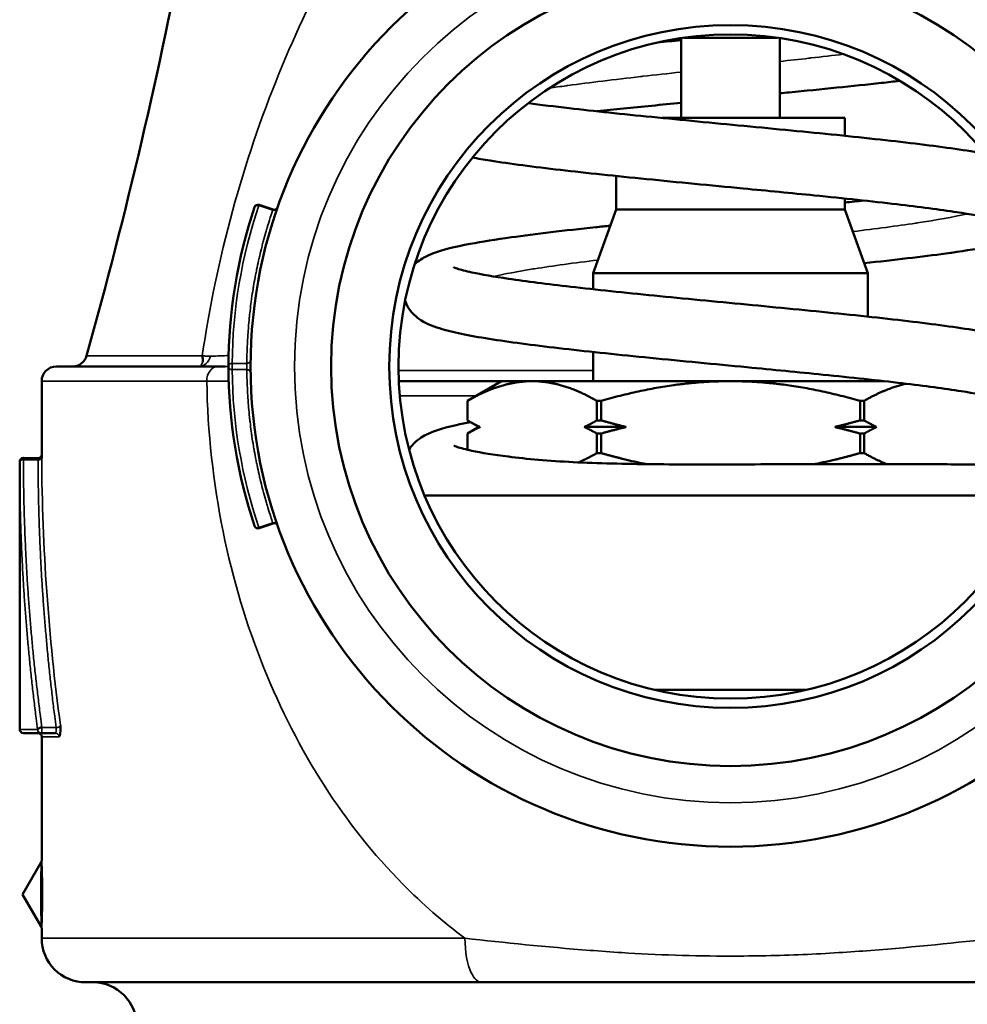
# Model space of a CAD drawing. Units: inches. Extents: x 17 to 402, y 43 to 265.
# Drawn here: x 185 to 186, y 119 to 121 of the extents above; entities that cross this region are included whole.
import ezdxf

# ---------------------------------------------------------------- set-up
doc = ezdxf.new("R2010")
doc.units = ezdxf.units.IN
doc.header["$LTSCALE"] = 25
doc.header["$MEASUREMENT"] = 0
doc.layers.add('Visible (ANSI)', color=7, linetype='Continuous', lineweight=50)
doc.layers.add('Visible Narrow (ANSI)', color=7, linetype='Continuous', lineweight=35)

msp = doc.modelspace()

# ---------------------------------------------------------------- linework, layer by layer
at = {"layer": 'Visible (ANSI)'}
for p, q in [((185.9408, 120.6645), (185.9408, 120.5555)), ((186.072, 120.665), (185.9446, 120.665)), ((186.0758, 120.6645), (186.0758, 120.5555)), ((186.1643, 120.5555), (185.9144, 120.5555)), ((186.1643, 120.5555), (186.1643, 120.5311)), ((185.8523, 120.4763), (185.8523, 120.4305)), ((186.0257, 120.4593), (186.0254, 120.4594)), ((186.1643, 120.4456), (186.1643, 120.4305)), ((185.384, 120.4306), (185.365, 120.437)), ((185.8523, 120.4305), (185.8208, 120.344)), ((186.1643, 120.4305), (185.8523, 120.4305)), ((186.1643, 120.4305), (186.1958, 120.344)), ((186.1958, 120.344), (185.8208, 120.344)), ((185.8208, 120.344), (185.8208, 120.3219)), ((186.1958, 120.344), (186.1958, 120.2845)), ((185.8208, 120.2363), (185.8208, 120.1965)), ((185.0883, 120.2165), (185.3088, 120.2165)), ((185.3188, 120.2165), (185.3088, 120.2165)), ((185.0683, 120.1965), (185.0683, 120.0964)), ((185.6958, 120.1965), (185.5557, 120.1965)), ((185.6958, 120.1965), (185.6493, 120.1697)), ((185.7377, 120.1965), (185.6958, 120.1965)), ((186.0083, 120.1965), (185.7377, 120.1965)), ((186.2177, 120.1965), (186.0083, 120.1965)), ((186.1958, 120.199), (186.1958, 120.1965)), ((186.2182, 120.1965), (186.2182, 120.1965)), ((186.2482, 120.1931), (186.2482, 120.1931)), ((185.6493, 120.1697), (185.6493, 120.143)), ((185.6493, 120.1697), (185.6493, 120.1697)), ((185.6493, 120.143), (185.6493, 120.1697)), ((185.826, 120.143), (185.826, 120.1697)), ((185.8316, 120.1697), (185.826, 120.1697)), ((185.8316, 120.1697), (185.8316, 120.143)), ((186.185, 120.143), (186.185, 120.1697)), ((186.1906, 120.1697), (186.185, 120.1697)), ((186.1906, 120.1697), (186.1906, 120.143)), ((185.6493, 120.143), (185.6493, 120.143)), ((185.6649, 120.134), (185.6493, 120.143)), ((185.6649, 120.134), (185.6493, 120.125)), ((185.6665, 120.134), (185.6649, 120.134)), ((185.8659, 120.134), (185.8088, 120.134)), ((185.8316, 120.143), (185.826, 120.143)), ((186.2077, 120.134), (186.1506, 120.134)), ((186.1906, 120.143), (186.185, 120.143)), ((185.6493, 120.125), (185.6493, 120.1029)), ((185.6493, 120.125), (185.6493, 120.125)), ((185.6493, 120.1029), (185.6493, 120.125)), ((185.826, 120.0984), (185.826, 120.125)), ((185.8316, 120.125), (185.826, 120.125)), ((185.8316, 120.125), (185.8316, 120.0984)), ((186.1906, 120.125), (186.185, 120.125)), ((186.185, 120.0984), (186.185, 120.125)), ((186.1906, 120.125), (186.1906, 120.0984)), ((185.8316, 120.0984), (185.826, 120.0984)), ((186.1906, 120.0984), (186.185, 120.0984)), ((185.0383, 119.7215), (185.0383, 120.0867)), ((185.0633, 120.0916), (185.0433, 120.0917)), ((186.4257, 120.0405), (185.5909, 120.0405)), ((186.2513, 120.0405), (186.2513, 120.0405)), ((185.384, 120.0025), (185.365, 119.996)), ((185.524, 119.7755), (185.5238, 119.7755)), ((186.1119, 119.7755), (185.9047, 119.7755)), ((185.0676, 119.7165), (185.0433, 119.7165)), ((185.0676, 119.7165), (185.0871, 119.7165)), ((185.0683, 119.7115), (185.0683, 119.5428)), ((185.4316, 119.6815), (185.4316, 119.6815)), ((185.0423, 119.4965), (185.0676, 119.5404)), ((185.0423, 119.4965), (185.0676, 119.4527)), ((185.0683, 119.4502), (185.0683, 119.4366)), ((185.6689, 119.3765), (185.1283, 119.3765)), ((185.6689, 119.3765), (186.3477, 119.3765))]:
    msp.add_line(p, q, dxfattribs=at)
for radius in [0.655, 0.545, 0.4657, 0.453]:
    msp.add_circle((186.0083, 120.2165), radius, dxfattribs=at)
for centre, radius, start, end in [((178.3883, 122.1165), 7, 344.37495, 354.24329), ((185.3634, 120.4322), 0.00502, 71.3328, 160.7708), ((185.1103, 120.2365), 0.02, 270, 344.3749), ((185.0883, 120.1965), 0.02, 90, 180), ((185.0633, 120.0966), 0.005, 269.7718, 358.0545), ((185.0433, 120.0867), 0.005, 89.5693, 179.9945), ((185.3856, 119.9978), 0.00501, 20.5848, 108.7997), ((185.3634, 120.0007), 0.00502, 200.0689, 289.0984), ((185.0433, 119.7215), 0.005, 180, 270), ((185.0633, 119.7115), 0.005, 0, 90), ((185.1283, 119.4365), 0.06, 179.9037, 270), ((185.1383, 119.3165), 0.06, 0, 90)]:
    msp.add_arc(centre, radius, start, end, dxfattribs=at)
msp.add_ellipse((185.3634, 120.4323), major_axis=(0.00162, 0.00473), ratio=0.000067, start_param=5.74215, end_param=6.283185, dxfattribs=at)
for points in [[(185.9088, 120.6585), (185.9194, 120.6595), (185.9301, 120.6606), (185.9408, 120.6616)], [(186.1643, 120.4402), (186.173, 120.4411), (186.1816, 120.442), (186.1901, 120.4429)], [(185.3587, 120.4339), (185.3353, 120.364), (185.3233, 120.2902), (185.3233, 120.2165)], [(185.3587, 120.4339), (185.3587, 120.4339), (185.3587, 120.4339), (185.3587, 120.4339)], [(185.2875, 120.2311), (185.2882, 120.2283), (185.2883, 120.2256), (185.288, 120.2233)], [(185.3233, 120.2165), (185.3233, 120.1429), (185.3353, 120.069), (185.3587, 119.9992)], [(185.3533, 120.2251), (185.3533, 120.2251), (185.3533, 120.2251), (185.3533, 120.2251)], [(185.3533, 120.208), (185.3533, 120.208), (185.3533, 120.208), (185.3533, 120.208)], [(185.0683, 120.0916), (185.0683, 120.0946), (185.0683, 120.0961), (185.0683, 120.0961)], [(185.3587, 119.9992), (185.3587, 119.9991), (185.3587, 119.9991), (185.3587, 119.999)]]:
    msp.add_open_spline(points, degree=3, dxfattribs=at)
for points, knots in [([(186.2394, 120.6062), (186.2311, 120.6052), (186.2227, 120.6042), (186.1753, 120.599), (186.1323, 120.5947), (186.0842, 120.59), (186.08, 120.5896), (186.0758, 120.5892)], [4.3794359, 4.3794359, 4.3794359, 4.3794359, 4.455179, 4.455179, 4.7971784, 4.7971784, 4.8298044, 4.8298044, 4.8298044, 4.8298044]), ([(185.7323, 120.5757), (185.7495, 120.5734), (185.7683, 120.5711), (185.8225, 120.5649), (185.861, 120.5608), (185.9415, 120.5528), (185.9846, 120.5487), (186.0698, 120.5405), (186.113, 120.5364), (186.1941, 120.5281), (186.2328, 120.5239), (186.3009, 120.5155), (186.331, 120.5112), (186.3557, 120.5069), (186.3559, 120.5068), (186.3561, 120.5068)], [0.835908, 0.835908, 0.835908, 0.835908, 1.020061, 1.020061, 1.337332, 1.337332, 1.661394, 1.661394, 1.990124, 1.990124, 2.323182, 2.323182, 2.657138, 2.657138, 2.65972, 2.65972, 2.65972, 2.65972]), ([(185.9408, 120.5762), (185.9139, 120.5735), (185.8875, 120.5709), (185.8501, 120.5671), (185.8382, 120.5658), (185.8265, 120.5646)], [0.1246961, 0.1246961, 0.1246961, 0.1246961, 0.3325848, 0.3325848, 0.4328139, 0.4328139, 0.4328139, 0.4328139]), ([(186.0254, 120.4594), (185.9813, 120.4636), (185.9363, 120.4679), (185.8522, 120.4763), (185.812, 120.4805), (185.7399, 120.4888), (185.7073, 120.4931), (185.6717, 120.4987), (185.6636, 120.5001), (185.6561, 120.5015)], [0, 0, 0, 0, 0.338007, 0.338007, 0.669173, 0.669173, 1.00382, 1.00382, 1.109842, 1.109842, 1.109842, 1.109842]), ([(186.3852, 120.4126), (186.3852, 120.4126), (186.3838, 120.4132), (186.3776, 120.4153), (186.3711, 120.4171), (186.351, 120.4215), (186.3354, 120.4242), (186.294, 120.4306), (186.266, 120.4342), (186.2011, 120.4418), (186.1628, 120.4459), (186.0914, 120.453), (186.0586, 120.4562), (186.0257, 120.4593)], [0.225699, 0.225699, 0.225699, 0.225699, 0.323862, 0.323862, 0.482645, 0.482645, 0.709149, 0.709149, 0.999079, 0.999079, 1.3184, 1.3184, 1.570248, 1.570248, 1.570248, 1.570248]), ([(185.3648, 120.4363), (185.3636, 120.4367), (185.3622, 120.4367), (185.3611, 120.4362), (185.3599, 120.4358), (185.359, 120.4349), (185.3587, 120.4339)], [0, 0, 0, 0, 0.5002236, 0.5002236, 0.5002236, 0.9999979, 0.9999979, 0.9999979, 0.9999979]), ([(185.384, 120.4305), (185.3845, 120.4304), (185.385, 120.4303), (185.3861, 120.4303), (185.3866, 120.4304), (185.3876, 120.4307), (185.3881, 120.4309), (185.389, 120.4316), (185.3894, 120.432), (185.3898, 120.4326), (185.3899, 120.4328), (185.3901, 120.4331), (185.3901, 120.4332), (185.3902, 120.4333), (185.3902, 120.4334), (185.3902, 120.4335), (185.3903, 120.4335), (185.3903, 120.4336)], [0, 0, 0, 0, 0.00412749, 0.00412749, 0.00817597, 0.00817597, 0.01222729, 0.01222729, 0.01627851, 0.01627851, 0.01795212, 0.01795212, 0.01880251, 0.01880251, 0.01922962, 0.01922962, 0.01965864, 0.01965864, 0.01965864, 0.01965864]), ([(185.5773, 120.3561), (185.5802, 120.3588), (185.5831, 120.3609), (185.5913, 120.3662), (185.5964, 120.3685), (185.6158, 120.3761), (185.6321, 120.3798), (185.6692, 120.3868), (185.6881, 120.3898), (185.7423, 120.3973), (185.7818, 120.402), (185.831, 120.4072), (185.8376, 120.4079), (185.8443, 120.4086)], [1.89304, 1.89304, 1.89304, 1.89304, 1.948322, 1.948322, 2.058352, 2.058352, 2.360221, 2.360221, 2.592863, 2.592863, 2.957353, 2.957353, 3.012857, 3.012857, 3.012857, 3.012857]), ([(186.4236, 120.3974), (186.4205, 120.3958), (186.4174, 120.3945), (186.399, 120.3874), (186.3813, 120.3835), (186.3418, 120.3764), (186.323, 120.3735), (186.2697, 120.3663), (186.2318, 120.3618), (186.1909, 120.3575)], [3.555294, 3.555294, 3.555294, 3.555294, 3.6212655, 3.6212655, 3.9420041, 3.9420041, 4.168622, 4.168622, 4.5172143, 4.5172143, 4.5172143, 4.5172143]), ([(185.6308, 120.3518), (185.6308, 120.3518), (185.6308, 120.3517), (185.6311, 120.3516), (185.6328, 120.3509), (185.6398, 120.3486), (185.6468, 120.3468), (185.6684, 120.3421), (185.6855, 120.3391), (185.7296, 120.3326), (185.7586, 120.3289), (185.825, 120.3213), (185.864, 120.3172), (185.9449, 120.3092), (185.9879, 120.3051), (186.0728, 120.2969), (186.1158, 120.2928), (186.1969, 120.2845), (186.236, 120.2802), (186.3038, 120.2718), (186.3334, 120.2675), (186.3825, 120.2587), (186.4011, 120.2546), (186.423, 120.2456), (186.4284, 120.243), (186.4373, 120.2364), (186.4405, 120.2336), (186.4459, 120.2271), (186.4483, 120.2237), (186.453, 120.214), (186.4548, 120.207), (186.455, 120.1936), (186.4536, 120.1871), (186.4492, 120.1766), (186.4462, 120.1721), (186.4394, 120.1643), (186.4356, 120.1613), (186.4271, 120.1555), (186.4223, 120.1532), (186.4042, 120.1457), (186.3895, 120.1422), (186.3654, 120.1374), (186.3598, 120.1363), (186.3539, 120.1353)], [0.223368, 0.223368, 0.223368, 0.223368, 0.232259, 0.232259, 0.331701, 0.331701, 0.494578, 0.494578, 0.735196, 0.735196, 1.027211, 1.027211, 1.347178, 1.347178, 1.67036, 1.67036, 1.997928, 1.997928, 2.333869, 2.333869, 2.667189, 2.667189, 3.01698, 3.01698, 3.130834, 3.130834, 3.189345, 3.189345, 3.235391, 3.235391, 3.304884, 3.304884, 3.368015, 3.368015, 3.427637, 3.427637, 3.498778, 3.498778, 3.599494, 3.599494, 3.883605, 3.883605, 3.963744, 3.963744, 3.963744, 3.963744]), ([(186.0306, 120.2155), (185.9865, 120.2198), (185.9415, 120.2241), (185.8572, 120.2324), (185.817, 120.2366), (185.7446, 120.2449), (185.7116, 120.2491), (185.6556, 120.2578), (185.6327, 120.2622), (185.6045, 120.2705), (185.5957, 120.2734), (185.5819, 120.2822), (185.5777, 120.2855), (185.5708, 120.2933), (185.5681, 120.2972), (185.5654, 120.3031), (185.5648, 120.3046), (185.5643, 120.3062)], [0, 0, 0, 0, 0.337772, 0.337772, 0.667665, 0.667665, 1.000845, 1.000845, 1.348616, 1.348616, 1.548074, 1.548074, 1.626984, 1.626984, 1.680394, 1.680394, 1.697874, 1.697874, 1.697874, 1.697874]), ([(186.3857, 120.169), (186.3857, 120.169), (186.3846, 120.1696), (186.3793, 120.1714), (186.3737, 120.173), (186.3557, 120.1772), (186.3408, 120.18), (186.3008, 120.1863), (186.2733, 120.19), (186.2101, 120.1975), (186.1731, 120.2015), (186.1011, 120.2087), (186.0659, 120.2122), (186.0306, 120.2155)], [0.222159, 0.222159, 0.222159, 0.222159, 0.308035, 0.308035, 0.454744, 0.454744, 0.683875, 0.683875, 0.975553, 0.975553, 1.286961, 1.286961, 1.557688, 1.557688, 1.557688, 1.557688]), ([(185.5696, 120.1035), (185.5715, 120.1063), (185.5736, 120.1089), (185.5793, 120.1148), (185.5829, 120.1175), (185.5921, 120.1233), (185.5974, 120.1256), (185.6169, 120.133), (185.6329, 120.1367), (185.6536, 120.1405)], [0.2574195, 0.2574195, 0.2574195, 0.2574195, 0.2966599, 0.2966599, 0.3670587, 0.3670587, 0.4842427, 0.4842427, 0.7807847, 0.7807847, 0.7807847, 0.7807847]), ([(185.6309, 120.1083), (185.6309, 120.1083), (185.6309, 120.1083), (185.6312, 120.1082), (185.6329, 120.1075), (185.6399, 120.1052), (185.6468, 120.1034), (185.6682, 120.0988), (185.6852, 120.096), (185.7301, 120.0904), (185.7603, 120.0877), (185.827, 120.0844), (185.864, 120.0836), (185.942, 120.0828), (185.9842, 120.0829), (186.0683, 120.0831), (186.1113, 120.0832), (186.1906, 120.0832), (186.2281, 120.0831), (186.2957, 120.0831), (186.3259, 120.083), (186.3718, 120.083), (186.3888, 120.083), (186.4031, 120.0831), (186.4061, 120.0831), (186.4095, 120.0831), (186.4104, 120.0831), (186.4114, 120.0831), (186.4117, 120.0831), (186.4119, 120.0831), (186.412, 120.0831), (186.412, 120.0831)], [0.22181, 0.22181, 0.22181, 0.22181, 0.231324, 0.231324, 0.329478, 0.329478, 0.489529, 0.489529, 0.733104, 0.733104, 1.037032, 1.037032, 1.338458, 1.338458, 1.654033, 1.654033, 1.980119, 1.980119, 2.3011, 2.3011, 2.637408, 2.637408, 2.956197, 2.956197, 3.07195, 3.07195, 3.136748, 3.136748, 3.172868, 3.172868, 3.188089, 3.188089, 3.188089, 3.188089]), ([(185.0627, 119.7215), (185.0628, 119.7218), (185.063, 119.7221), (185.0633, 119.7224), (185.0636, 119.7226), (185.064, 119.7229), (185.0644, 119.7231), (185.0646, 119.7232), (185.0648, 119.7233), (185.065, 119.7234), (185.066, 119.7238), (185.0673, 119.7241), (185.0686, 119.7241)], [0, 0, 0, 0, 0.2142298, 0.2142298, 0.2142298, 0.4284595, 0.4284595, 0.4284595, 0.5176854, 0.5176854, 0.5176854, 0.999739, 0.999739, 0.999739, 0.999739]), ([(185.0919, 119.7115), (185.0934, 119.7116), (185.0944, 119.7187), (185.0941, 119.7245), (185.094, 119.7252), (185.094, 119.7259), (185.0939, 119.7266)], [0.0000057, 0.0000057, 0.0000057, 0.0000057, 0.8926355, 0.8926355, 0.8926355, 0.9999937, 0.9999937, 0.9999937, 0.9999937]), ([(185.0676, 119.5403), (185.0679, 119.5408), (185.0681, 119.5413), (185.0682, 119.5421), (185.0683, 119.5424), (185.0683, 119.5427)], [0.000010788, 0.000010788, 0.000010788, 0.000010788, 0.004065829, 0.004065829, 0.006357373, 0.006357373, 0.006357373, 0.006357373]), ([(185.0683, 119.4503), (185.0683, 119.4508), (185.0682, 119.4513), (185.0679, 119.4521), (185.0678, 119.4524), (185.0676, 119.4527)], [0.000260739, 0.000260739, 0.000260739, 0.000260739, 0.0040597, 0.0040597, 0.006607944, 0.006607944, 0.006607944, 0.006607944])]:
    msp.add_open_spline(points, degree=3, knots=knots, dxfattribs=at)
for points, weights in [([(185.7377, 120.1965), (185.6965, 120.1965), (185.6493, 120.1697)], [1, 1.03653268159, 1]), ([(185.826, 120.1697), (185.7788, 120.1965), (185.7377, 120.1965)], [1, 1.03653268159, 1]), ([(186.0083, 120.1965), (185.9261, 120.1965), (185.8316, 120.1697)], [1, 1.03653268159, 1]), ([(186.185, 120.1697), (186.0905, 120.1965), (186.0083, 120.1965)], [1, 1.03653268159, 1]), ([(186.2479, 120.193), (186.2209, 120.1869), (186.1906, 120.1697)], [1.01693680066, 1.02319440667, 1]), ([(185.6493, 120.143), (185.6581, 120.138), (185.6665, 120.134)], [1, 1.00119737624, 1]), ([(185.6665, 120.134), (185.6581, 120.13), (185.6493, 120.125)], [1, 1.00119737624, 1]), ([(185.8088, 120.134), (185.8172, 120.138), (185.826, 120.143)], [1, 1.00119737624, 1]), ([(185.826, 120.125), (185.8172, 120.13), (185.8088, 120.134)], [1, 1.00119737624, 1]), ([(185.8316, 120.143), (185.8491, 120.138), (185.8659, 120.134)], [1, 1.00119737624, 1]), ([(185.8659, 120.134), (185.8491, 120.13), (185.8316, 120.125)], [1, 1.00119737624, 1]), ([(186.1506, 120.134), (186.1674, 120.138), (186.185, 120.143)], [1, 1.00119737624, 1]), ([(186.185, 120.125), (186.1674, 120.13), (186.1506, 120.134)], [1, 1.00119737624, 1]), ([(186.1906, 120.143), (186.1993, 120.138), (186.2077, 120.134)], [1, 1.00119737624, 1]), ([(186.2077, 120.134), (186.1993, 120.13), (186.1906, 120.125)], [1, 1.00119737624, 1]), ([(185.8009, 120.0857), (185.813, 120.091), (185.826, 120.0984)], [1.01430808328, 1.00976323073, 1]), ([(185.8316, 120.0984), (185.8637, 120.0893), (185.8934, 120.0833)], [1, 1.01211296338, 1.01619345417]), ([(186.1223, 120.0832), (186.1525, 120.0891), (186.185, 120.0984)], [1.01630860474, 1.01228631788, 1]), ([(186.1906, 120.0984), (186.2069, 120.0891), (186.222, 120.0831)], [1, 1.01232219294, 1.01633202378])]:
    msp.add_rational_spline(points, weights, degree=2, dxfattribs=at)
at = {"layer": 'Visible Narrow (ANSI)'}
for p, q in [((185.3648, 120.4363), (185.3837, 120.4299)), ((185.2875, 120.2311), (185.1296, 120.2311)), ((185.3483, 120.2208), (185.3283, 120.2208)), ((185.3283, 120.2194), (185.3283, 120.2194)), ((185.3303, 120.2208), (185.3303, 120.2208)), ((185.352, 120.2222), (185.352, 120.2222)), ((185.3283, 120.2122), (185.3483, 120.2122)), ((185.343, 120.2122), (185.343, 120.2122)), ((185.8208, 120.2112), (185.5553, 120.2112)), ((185.2936, 120.1965), (185.0683, 120.1965)), ((185.6611, 120.1765), (185.5571, 120.1765)), ((185.0433, 120.0893), (185.0433, 120.0917)), ((185.0433, 120.0893), (185.0633, 120.0891)), ((185.3837, 120.0031), (185.3648, 119.9967)), ((185.0383, 119.7215), (185.0627, 119.7215)), ((185.0881, 119.724), (185.0686, 119.7241)), ((185.0919, 119.7115), (185.0683, 119.7115)), ((185.0683, 119.5428), (185.0684, 119.5399)), ((185.0678, 119.4554), (185.0676, 119.4527)), ((185.0684, 119.4531), (185.0683, 119.4502))]:
    msp.add_line(p, q, dxfattribs=at)
msp.add_circle((186.0083, 120.2165), 0.595, dxfattribs=at)
for centre, major_axis, ratio, start_param, end_param in [((185.3851, 120.434), (0.00473, -0.00165), 0.863763, 4.719155, 6.282195), ((185.3823, 120.4258), (0.00162, 0.00473), 0.000034, 0.000708, 0.528151), ((185.3088, 120.1965), (0, 0.02), 0.760319, 0, 1.570797), ((185.3283, 120.2165), (0, 0.005), 0.010531, 3.682486, 5.742021), ((185.3343, 120.209), (0.019, 0.0002), 0.927361, 6.263711, 6.283184), ((185.3343, 120.209), (0.019, 0.0002), 0.927361, 6.234002, 6.234271), ((185.3851, 119.9991), (0.00473, 0.00165), 0.863747, 6.278754, 7.847305), ((185.3823, 120.0073), (0.00162, -0.00474), 0.000016, 5.771811, 6.283185), ((185.3634, 120.0008), (0.00162, -0.00473), 0.000088, 0.021677, 0.540907), ((185.0676, 119.7215), (0, -0.005), 0.974809, 4.712388, 6.282975), ((185.0676, 119.7215), (0, -0.005), 0.227439, 6.283106, 8.390288), ((185.0871, 119.7215), (0, -0.005), 0.227448, 6.283137, 8.381139), ((185.0871, 119.7115), (-0.0001, 0.005), 0.973812, 4.693499, 6.264322), ((185.0634, 119.5399), (0.00502, 0.00025), 0.941391, 5.714113, 6.228615), ((185.0634, 119.4531), (0.00502, -0.00024), 0.941548, 0.052604, 0.567081), ((186.0083, 119.4366), (-0.94, 0), 0.000035, 5.108215, 6.283185)]:
    msp.add_ellipse(centre, major_axis=major_axis, ratio=ratio, start_param=start_param, end_param=end_param, dxfattribs=at)
for points, knots in [([(186.729, 120.2311), (186.7195, 120.2966), (186.7058, 120.3634), (186.688, 120.4283), (186.6703, 120.4931), (186.6485, 120.5571), (186.6245, 120.6157), (186.5766, 120.733), (186.5216, 120.8308), (186.4596, 120.9154), (186.3976, 121), (186.3286, 121.0707), (186.2525, 121.1214), (186.1764, 121.1721), (186.0923, 121.2018), (186.0082, 121.2019), (185.9241, 121.202), (185.8401, 121.1726), (185.764, 121.1217), (185.6878, 121.0709), (185.6189, 121.0003), (185.557, 120.9156), (185.495, 120.831), (185.44, 120.7331), (185.3921, 120.6158), (185.3681, 120.5572), (185.3463, 120.4932), (185.3286, 120.4283), (185.3108, 120.3635), (185.297, 120.2966), (185.2875, 120.2311)], [0, 0, 0, 0, 0.0625, 0.0625, 0.0625, 0.125, 0.125, 0.125, 0.25, 0.25, 0.25, 0.375, 0.375, 0.375, 0.5, 0.5, 0.5, 0.625, 0.625, 0.625, 0.75, 0.75, 0.75, 0.875, 0.875, 0.875, 0.9375, 0.9375, 0.9375, 1, 1, 1, 1]), ([(186.0758, 120.6326), (186.089, 120.6341), (186.102, 120.6355), (186.1148, 120.6369), (186.1158, 120.6371), (186.1169, 120.6372), (186.1179, 120.6373), (186.1332, 120.639), (186.1481, 120.6407), (186.1626, 120.6424)], [0.458314085, 0.458314085, 0.458314085, 0.458314085, 0.461007871, 0.461007871, 0.461007871, 0.461222938, 0.461222938, 0.461222938, 0.46444188, 0.46444188, 0.46444188, 0.46444188]), ([(185.7612, 120.5962), (185.7685, 120.5973), (185.7762, 120.5984), (185.7841, 120.5994), (185.7849, 120.5996), (185.7857, 120.5997), (185.7866, 120.5998), (185.8165, 120.6038), (185.85, 120.6079), (185.8856, 120.6119), (185.8866, 120.6121), (185.8876, 120.6122), (185.8886, 120.6123), (185.9056, 120.6142), (185.9231, 120.6161), (185.9408, 120.6181)], [0.43555992, 0.43555992, 0.43555992, 0.43555992, 0.43758379, 0.43758379, 0.43758379, 0.437794, 0.437794, 0.437794, 0.44539137, 0.44539137, 0.44539137, 0.44560319, 0.44560319, 0.44560319, 0.44922399, 0.44922399, 0.44922399, 0.44922399]), ([(186.0758, 120.5892), (186.0855, 120.5901), (186.0951, 120.5911), (186.1047, 120.592), (186.1136, 120.5929), (186.1225, 120.5938), (186.1312, 120.5946), (186.1696, 120.5985), (186.2061, 120.6024), (186.2392, 120.6062)], [0.38873536, 0.38873536, 0.38873536, 0.38873536, 0.390625, 0.390625, 0.390625, 0.39239494, 0.39239494, 0.39239494, 0.40013722, 0.40013722, 0.40013722, 0.40013722]), ([(186.1909, 120.3575), (186.2286, 120.3616), (186.2633, 120.3656), (186.2934, 120.3697), (186.3189, 120.3731), (186.341, 120.3766), (186.3589, 120.38), (186.3627, 120.3807), (186.3662, 120.3815), (186.3696, 120.3822), (186.3891, 120.3863), (186.4021, 120.3905), (186.4082, 120.3947), (186.4124, 120.3976), (186.4132, 120.4005), (186.4107, 120.4034), (186.4096, 120.4047), (186.4079, 120.4059), (186.4056, 120.4072), (186.4018, 120.4093), (186.3963, 120.4113), (186.389, 120.4134), (186.3818, 120.4155), (186.3728, 120.4176), (186.3623, 120.4197), (186.3501, 120.4221), (186.3358, 120.4245), (186.3197, 120.4269), (186.3081, 120.4287), (186.2955, 120.4304), (186.282, 120.4322), (186.2501, 120.4363), (186.2134, 120.4405), (186.1738, 120.4447), (186.1552, 120.4466), (186.1359, 120.4486), (186.1162, 120.4505), (186.094, 120.4527), (186.0713, 120.455), (186.0483, 120.4572), (186.0408, 120.4579), (186.0332, 120.4586), (186.0257, 120.4593)], [0.2349552, 0.2349552, 0.2349552, 0.2349552, 0.24309233, 0.24309233, 0.24309233, 0.25, 0.25, 0.25, 0.25144714, 0.25144714, 0.25144714, 0.2597939, 0.2597939, 0.2597939, 0.265625, 0.265625, 0.265625, 0.26811986, 0.26811986, 0.26811986, 0.27228631, 0.27228631, 0.27228631, 0.27644729, 0.27644729, 0.27644729, 0.28125, 0.28125, 0.28125, 0.28473026, 0.28473026, 0.28473026, 0.29299591, 0.29299591, 0.29299591, 0.296875, 0.296875, 0.296875, 0.30125197, 0.30125197, 0.30125197, 0.30268676, 0.30268676, 0.30268676, 0.30268676]), ([(185.3837, 120.4299), (185.3826, 120.4265), (185.3799, 120.4185), (185.3768, 120.4084), (185.3736, 120.3975), (185.3712, 120.389), (185.3684, 120.3783), (185.3663, 120.3697), (185.3638, 120.359), (185.362, 120.3503), (185.3598, 120.3395), (185.3582, 120.3308), (185.3564, 120.3199), (185.3551, 120.3112), (185.3536, 120.3002), (185.3525, 120.2915), (185.3514, 120.2805), (185.3506, 120.2717), (185.3498, 120.2607), (185.3492, 120.2518), (185.3487, 120.2408), (185.3484, 120.2312), (185.3483, 120.2238), (185.3483, 120.2208)], [0, 0, 0, 0, 0.051144, 0.118123, 0.149232, 0.211445, 0.242551, 0.304764, 0.335872, 0.398091, 0.429203, 0.491435, 0.52255, 0.584772, 0.61588, 0.678092, 0.709197, 0.771405, 0.802509, 0.864721, 0.895829, 0.958052, 1, 1, 1, 1]), ([(186.1752, 120.4006), (186.2065, 120.4044), (186.2354, 120.4082), (186.2608, 120.412), (186.2614, 120.4121), (186.2621, 120.4122), (186.2628, 120.4123), (186.2898, 120.4163), (186.3126, 120.4204), (186.3299, 120.4245), (186.3303, 120.4246), (186.3308, 120.4247), (186.3312, 120.4248), (186.3312, 120.4248), (186.3312, 120.4248), (186.3313, 120.4248)], [0.31333963, 0.31333963, 0.31333963, 0.31333963, 0.32044178, 0.32044178, 0.32044178, 0.32062685, 0.32062685, 0.32062685, 0.3282479, 0.3282479, 0.3282479, 0.32843487, 0.32843487, 0.32843487, 0.3284467, 0.3284467, 0.3284467, 0.3284467]), ([(185.6855, 120.3393), (185.6999, 120.3427), (185.7179, 120.3461), (185.7391, 120.3495), (185.7397, 120.3496), (185.7403, 120.3497), (185.7409, 120.3498), (185.7659, 120.3538), (185.7951, 120.3577), (185.8272, 120.3617)], [0.27500164, 0.27500164, 0.27500164, 0.27500164, 0.2813784, 0.2813784, 0.2813784, 0.28155506, 0.28155506, 0.28155506, 0.28900708, 0.28900708, 0.28900708, 0.28900708]), ([(185.2985, 120.2306), (185.2976, 120.2266), (185.2955, 120.223), (185.2927, 120.2205), (185.2899, 120.2179), (185.2864, 120.2165), (185.2828, 120.2165)], [0, 0, 0, 0, 0.499929, 0.499929, 0.499929, 0.9998463, 0.9998463, 0.9998463, 0.9998463]), ([(185.2985, 120.2306), (185.2976, 120.2306), (185.296, 120.2306), (185.2924, 120.2307), (185.2895, 120.231), (185.2875, 120.2311)], [0.0000002, 0.0000002, 0.0000002, 0.0000002, 0.2533024, 0.5066021, 1, 1, 1, 1]), ([(185.3233, 120.2165), (185.3233, 120.2176), (185.3238, 120.2188), (185.3248, 120.2196), (185.3257, 120.2204), (185.327, 120.2208), (185.3283, 120.2208)], [0, 0, 0, 0, 0.499763, 0.499763, 0.499763, 1, 1, 1, 1]), ([(185.3283, 120.2122), (185.327, 120.2122), (185.3257, 120.2127), (185.3248, 120.2135), (185.3238, 120.2143), (185.3233, 120.2154), (185.3233, 120.2165)], [0, 0, 0, 0, 0.500224, 0.500224, 0.500224, 1, 1, 1, 1]), ([(185.3533, 120.2251), (185.3533, 120.2238), (185.3526, 120.2225), (185.3514, 120.2218), (185.3506, 120.2212), (185.3494, 120.2208), (185.3483, 120.2208)], [0.0029303, 0.0029303, 0.0029303, 0.0029303, 0.5713238, 0.5713238, 0.5713238, 0.9998146, 0.9998146, 0.9998146, 0.9998146]), ([(186.3551, 120.136), (186.3705, 120.1389), (186.3831, 120.1418), (186.3925, 120.1447), (186.4043, 120.1483), (186.4109, 120.1519), (186.4122, 120.1556), (186.4124, 120.1561), (186.4124, 120.1566), (186.4124, 120.1572), (186.4122, 120.1593), (186.4103, 120.1614), (186.4066, 120.1634), (186.4028, 120.1655), (186.3973, 120.1676), (186.3902, 120.1697), (186.3759, 120.1739), (186.3551, 120.178), (186.3288, 120.1822), (186.3024, 120.1864), (186.2704, 120.1905), (186.2343, 120.1947), (186.2336, 120.1948), (186.2329, 120.1949), (186.2322, 120.1949), (186.1973, 120.199), (186.1582, 120.203), (186.1163, 120.2072), (186.0903, 120.2098), (186.0632, 120.2124), (186.0353, 120.2151), (186.0337, 120.2152), (186.0322, 120.2154), (186.0306, 120.2155)], [0.07842025, 0.07842025, 0.07842025, 0.07842025, 0.08524645, 0.08524645, 0.08524645, 0.09375, 0.09375, 0.09375, 0.09498815, 0.09498815, 0.09498815, 0.09990356, 0.09990356, 0.09990356, 0.1048588, 0.1048588, 0.1048588, 0.11481706, 0.11481706, 0.11481706, 0.12480551, 0.12480551, 0.12480551, 0.125, 0.125, 0.125, 0.13463647, 0.13463647, 0.13463647, 0.140625, 0.140625, 0.140625, 0.14096538, 0.14096538, 0.14096538, 0.14096538]), ([(185.3483, 120.2122), (185.3483, 120.2086), (185.3485, 120.2001), (185.3488, 120.1895), (185.3494, 120.1782), (185.35, 120.1694), (185.3508, 120.1584), (185.3517, 120.1496), (185.3529, 120.1386), (185.354, 120.1298), (185.3555, 120.1189), (185.3569, 120.1102), (185.3588, 120.0993), (185.3604, 120.0906), (185.3626, 120.0798), (185.3645, 120.0711), (185.367, 120.0604), (185.3692, 120.0518), (185.372, 120.0411), (185.3744, 120.0326), (185.3776, 120.0221), (185.3805, 120.0129), (185.3828, 120.0059), (185.3837, 120.0032)], [0, 0, 0, 0, 0.051462, 0.1184391, 0.1495464, 0.2117571, 0.2428614, 0.3050695, 0.3361743, 0.3983871, 0.429496, 0.4917207, 0.5228372, 0.5850671, 0.6161784, 0.678396, 0.709503, 0.7717155, 0.8028218, 0.8650363, 0.8961454, 0.9583692, 0.9999997, 0.9999997, 0.9999997, 0.9999997]), ([(185.2936, 120.1965), (185.2948, 120.1267), (185.3025, 120.0573), (185.3158, 119.9916), (185.3291, 119.9259), (185.348, 119.8641), (185.3712, 119.8062), (185.4177, 119.6906), (185.4812, 119.5912), (185.5612, 119.5104), (185.5877, 119.4836), (185.616, 119.4589), (185.6459, 119.4366)], [0, 0, 0, 0, 0.2144761, 0.2144761, 0.2144761, 0.4289522, 0.4289522, 0.4289522, 0.8579045, 0.8579045, 0.8579045, 0.9999999, 0.9999999, 0.9999999, 0.9999999]), ([(185.0433, 120.0893), (185.0418, 120.0893), (185.0403, 120.0889), (185.0394, 120.0883), (185.0387, 120.0879), (185.0383, 120.0873), (185.0383, 120.0867)], [0.0000059, 0.0000059, 0.0000059, 0.0000059, 0.5715015, 0.5715015, 0.5715015, 1, 1, 1, 1]), ([(185.0383, 120.0867), (185.0383, 120.0804), (185.0383, 120.066), (185.0385, 120.0477), (185.0389, 120.0282), (185.0393, 120.013), (185.0398, 119.9941), (185.0404, 119.979), (185.0412, 119.96), (185.042, 119.9449), (185.043, 119.926), (185.044, 119.9108), (185.0452, 119.8919), (185.0464, 119.8768), (185.0479, 119.8578), (185.0492, 119.8427), (185.051, 119.8238), (185.0525, 119.8086), (185.0545, 119.7897), (185.0561, 119.7745), (185.0584, 119.7556), (185.0604, 119.7392), (185.062, 119.7266), (185.0627, 119.7215)], [0, 0, 0, 0, 0.0519078, 0.1188595, 0.1499567, 0.2121496, 0.2432457, 0.3054382, 0.3365349, 0.3987305, 0.4298297, 0.4920317, 0.5231323, 0.5853296, 0.6164266, 0.6786185, 0.7097138, 0.7719039, 0.8029992, 0.8651912, 0.8962882, 0.9584856, 1, 1, 1, 1]), ([(185.0686, 119.7241), (185.0679, 119.7291), (185.0662, 119.7418), (185.0642, 119.7582), (185.0619, 119.7771), (185.0602, 119.7922), (185.0581, 119.8112), (185.0566, 119.8263), (185.0548, 119.8452), (185.0535, 119.8604), (185.0519, 119.8793), (185.0507, 119.8945), (185.0494, 119.9134), (185.0484, 119.9285), (185.0473, 119.9475), (185.0466, 119.9626), (185.0457, 119.9815), (185.0451, 119.9967), (185.0445, 120.0156), (185.0441, 120.0307), (185.0437, 120.0503), (185.0434, 120.0685), (185.0433, 120.083), (185.0433, 120.0893)], [0, 0, 0, 0, 0.0415144, 0.1037118, 0.1348088, 0.1970008, 0.2280961, 0.2902862, 0.3213815, 0.3835734, 0.4146704, 0.4768677, 0.5079683, 0.5701703, 0.6012695, 0.6634651, 0.6945618, 0.7567543, 0.7878504, 0.8500433, 0.8811405, 0.9480922, 0.9999968, 0.9999968, 0.9999968, 0.9999968]), ([(185.0683, 120.0916), (185.0683, 120.0909), (185.067, 120.0896), (185.0644, 120.0891), (185.0633, 120.0891)], [0, 0, 0, 0, 0.571497, 1, 1, 1, 1]), ([(185.0633, 120.0891), (185.0633, 120.0828), (185.0634, 120.0684), (185.0637, 120.0503), (185.0641, 120.0307), (185.0645, 120.0156), (185.0651, 119.9967), (185.0656, 119.9815), (185.0665, 119.9626), (185.0673, 119.9475), (185.0683, 119.9285), (185.0693, 119.9134), (185.0706, 119.8945), (185.0717, 119.8793), (185.0733, 119.8604), (185.0746, 119.8452), (185.0763, 119.8263), (185.0778, 119.8112), (185.0798, 119.7922), (185.0815, 119.7771), (185.0837, 119.7582), (185.0857, 119.7417), (185.0874, 119.7291), (185.0881, 119.724)], [0, 0, 0, 0, 0.051401, 0.1183808, 0.1494911, 0.2117103, 0.2428195, 0.3050382, 0.3361481, 0.3983698, 0.429482, 0.49171, 0.5228236, 0.5850469, 0.616157, 0.6783752, 0.7094836, 0.7717, 0.8028084, 0.8650266, 0.8961368, 0.9583602, 0.9999999, 0.9999999, 0.9999999, 0.9999999]), ([(185.3587, 119.999), (185.3591, 119.998), (185.3609, 119.9963), (185.3636, 119.9963), (185.3648, 119.9967)], [0.027549, 0.027549, 0.027549, 0.027549, 0.4997624, 1, 1, 1, 1]), ([(185.0939, 119.7266), (185.0936, 119.7258), (185.0926, 119.7251), (185.0913, 119.7246), (185.0903, 119.7242), (185.0891, 119.724), (185.0881, 119.724)], [0.0000085, 0.0000085, 0.0000085, 0.0000085, 0.5709383, 0.5709383, 0.5709383, 1, 1, 1, 1]), ([(185.0678, 119.5376), (185.0675, 119.5336), (185.0671, 119.5195), (185.0671, 119.4911), (185.0673, 119.4678), (185.0676, 119.4584), (185.0678, 119.4554)], [0.0000023, 0.0000023, 0.0000023, 0.0000023, 0.2857143, 0.5714286, 0.7857143, 1, 1, 1, 1]), ([(185.0678, 119.5376), (185.0677, 119.5338), (185.0678, 119.5268), (185.0679, 119.5181), (185.0679, 119.5094), (185.068, 119.4989), (185.0679, 119.4891), (185.0679, 119.4817), (185.0678, 119.4747), (185.0677, 119.4688), (185.0677, 119.463), (185.0677, 119.4583), (185.0678, 119.4554)], [0, 0, 0, 0, 0.2857111, 0.2857111, 0.2857111, 0.5714267, 0.5714267, 0.5714267, 0.7857133, 0.7857133, 0.7857133, 1, 1, 1, 1]), ([(185.0684, 119.4531), (185.0688, 119.4594), (185.0695, 119.4777), (185.0695, 119.4966), (185.0695, 119.5154), (185.0688, 119.5336), (185.0684, 119.5399)], [0, 0, 0, 0, 0.5, 0.5, 0.5, 1, 1, 1, 1]), ([(185.6459, 119.4366), (185.6458, 119.4187), (185.6491, 119.4008), (185.6545, 119.3896), (185.6585, 119.3812), (185.6637, 119.3765), (185.6689, 119.3765)], [0, 0, 0, 0, 0.5720601, 0.5720601, 0.5720601, 1, 1, 1, 1]), ([(186.3707, 119.4366), (186.3166, 119.4307), (186.2604, 119.4247), (186.1999, 119.42), (186.1855, 119.4189), (186.1708, 119.4179), (186.156, 119.417), (186.1238, 119.4149), (186.0906, 119.4135), (186.0569, 119.4128), (186.0408, 119.4125), (186.0246, 119.4123), (186.0083, 119.4123), (185.9577, 119.4123), (185.9077, 119.414), (185.8599, 119.417), (185.8453, 119.4179), (185.8308, 119.419), (185.8166, 119.4201), (185.7563, 119.4247), (185.7, 119.4307), (185.6459, 119.4366)], [0, 0, 0, 0, 0.25, 0.25, 0.25, 0.3094413, 0.3094413, 0.3094413, 0.438381, 0.438381, 0.438381, 0.5, 0.5, 0.5, 0.6911497, 0.6911497, 0.6911497, 0.75, 0.75, 0.75, 1, 1, 1, 1])]:
    msp.add_open_spline(points, degree=3, knots=knots, dxfattribs=at)
for points in [[(185.3283, 120.2208), (185.3288, 120.2939), (185.3412, 120.3672), (185.3648, 120.4363)], [(185.3234, 120.2314), (185.3164, 120.2311), (185.308, 120.2308), (185.2985, 120.2306)], [(185.288, 120.2233), (185.2874, 120.2192), (185.2854, 120.2165), (185.2828, 120.2165)], [(185.3188, 120.2165), (185.3203, 120.2165), (185.3218, 120.2167), (185.3233, 120.2171)], [(185.3188, 120.2165), (185.3203, 120.2165), (185.3218, 120.2165), (185.3233, 120.2164)], [(185.3483, 120.2208), (185.3482, 120.2191), (185.3482, 120.2139), (185.3483, 120.2122)], [(185.3648, 119.9967), (185.3412, 120.0659), (185.3288, 120.1391), (185.3283, 120.2122)], [(185.3483, 120.2122), (185.3509, 120.2122), (185.3533, 120.2102), (185.3533, 120.208)], [(185.3533, 120.2092), (185.3533, 120.2096), (185.3533, 120.2099), (185.3533, 120.2102)], [(185.2936, 120.1965), (185.3051, 120.1965), (185.3152, 120.1964), (185.3236, 120.1964)], [(185.0633, 120.0914), (185.0633, 120.0914), (185.0633, 120.0906), (185.0633, 120.0891)], [(185.0939, 119.7266), (185.0776, 119.8482), (185.069, 119.9699), (185.0683, 120.0916)], [(185.0676, 119.5403), (185.0676, 119.5403), (185.0677, 119.5394), (185.0678, 119.5376)]]:
    msp.add_open_spline(points, degree=3, dxfattribs=at)

doc.saveas('drawing.dxf')
